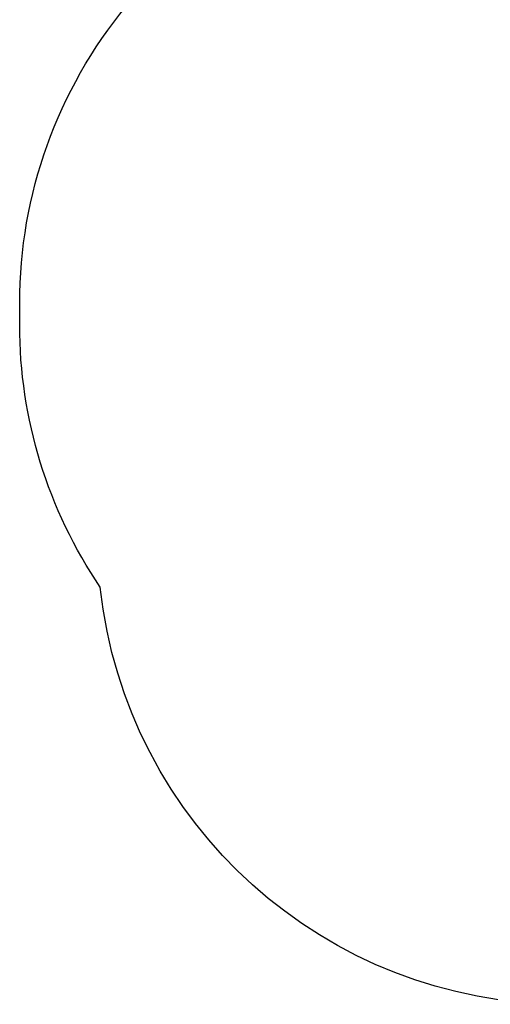
# Model space of a CAD drawing. Units: millimetres. Extents: x -365 to 1421, y 35 to 857.
# Drawn here: x 66 to 217, y 35 to 352 of the extents above; entities that cross this region are included whole.
import ezdxf

# ---------------------------------------------------------------- set-up
doc = ezdxf.new("R2010")
doc.units = ezdxf.units.MM
doc.header["$LTSCALE"] = 45
doc.header["$PDSIZE"] = -1
doc.layers.add('VP-DIM', color=7, linetype='Continuous')
doc.layers.add('VP-HIC', color=6, linetype='Continuous')
doc.dimstyles.get("Standard").update_dxf_attribs({"dimtxt": 14, "dimasz": 20, "dimexe": 20, "dimexo": 50, "dimgap": 20, "dimtad": 0, "dimdec": 0, "dimzin": 0, "dimdsep": 46, "dimtxsty": 'Standard', "dimcen": -0.09, "dimadec": 0, "dimazin": 0, "dimtfac": 1, "dimtdec": 4, "dimtofl": 0, "dimtmove": 0, "dimatfit": 3, "dimfxl": 70, "dimfxlon": 1, "dimtolj": 1, "dimtzin": 0, "dimarcsym": 0})

# ---------------------------------------------------------------- blocks, each defined once
blk = doc.blocks.new('*D1259')
at = {"layer": 'Defpoints', "color": 0}
for p in [(65.73, 648), (65.73, 253.61), (560.73, 197.62)]:
    blk.add_point(p, dxfattribs=at)
at = {"layer": 'VP-DIM', "color": 0, "lineweight": -2}
for p, q in [((65.73, 578), (65.73, 668)), ((560.73, 578), (560.73, 668)), ((85.73, 648), (274.56, 648)), ((540.73, 648), (351.9, 648))]:
    blk.add_line(p, q, dxfattribs=at)
at = {"layer": 'VP-DIM', "color": 0}
for points in [[(85.73, 651.34), (85.73, 644.67), (65.73, 648)], [(540.73, 644.67), (540.73, 651.34), (560.73, 648)]]:
    blk.add_solid(points, dxfattribs=at)
at = {"layer": 'VP-DIM', "color": 0, "insert": (313.23, 648), "char_height": 14, "attachment_point": 5}
blk.add_mtext('\\A1;495', dxfattribs=at)

msp = doc.modelspace()

# ---------------------------------------------------------------- linework, layer by layer
at = {"layer": 'VP-HIC', "color": 6}
msp.add_lwpolyline([(239.58, 421.3, -0.051804), (260.75, 443.95, -0.192705), (364.25, 485.38), (403.8, 485.38, -0.414214), (553.8, 335.38), (553.8, 311.99, -0.070238), (547.94, 270.47, -0.104361), (560.73, 209.86), (560.73, 185.38, -0.414214), (410.73, 35.38), (240.77, 35.38, -0.383195), (91.63, 169.36, -0.150231), (65.73, 253.61), (65.73, 260.62, -0.174078), (99.99, 356.03), (109.37, 367.41, -0.249492)], format="xyb", close=True, dxfattribs=at)

# ---------------------------------------------------------------- dimensions: what is measured, and where the dimension line sits
at = {"layer": 'VP-DIM', "color": 0}
dim = msp.add_linear_dim(base=(65.73, 648), p1=(560.73, 197.62), p2=(65.73, 253.61), dimstyle='Standard', dxfattribs=at)
dim.commit()
dim.dimension.update_dxf_attribs({"geometry": '*D1259', "text_midpoint": (313.23, 648)})

doc.saveas('drawing.dxf')
